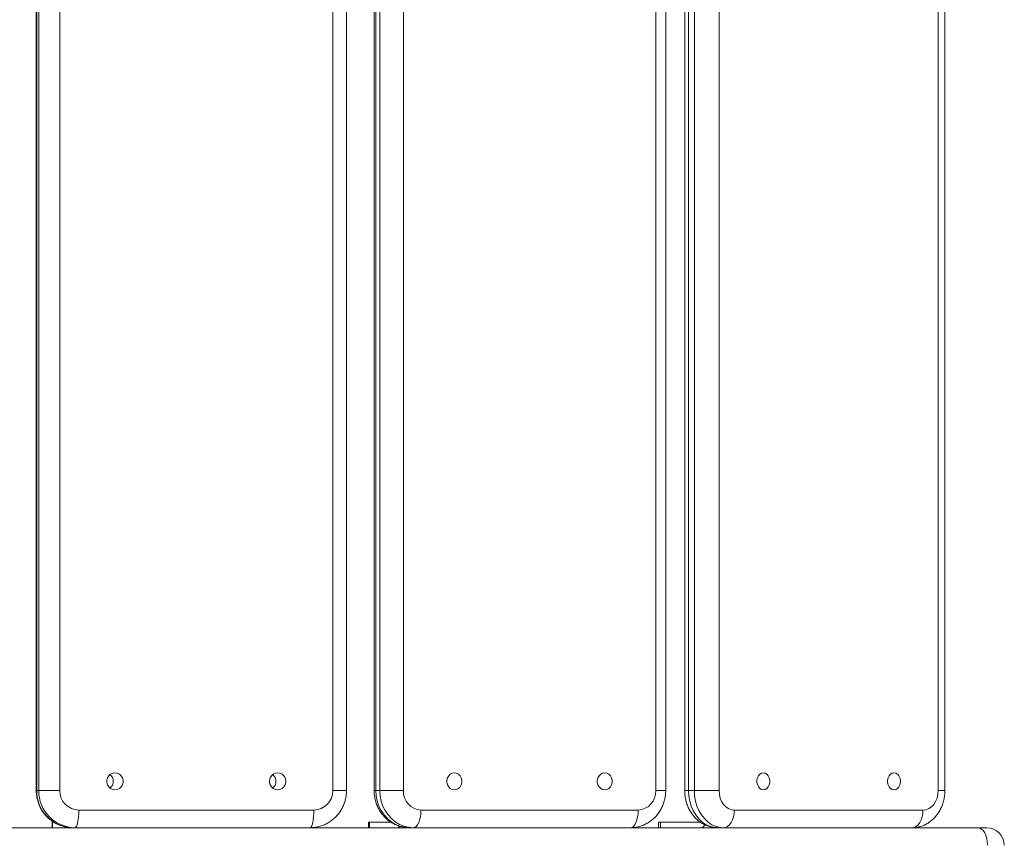
# Model space of a CAD drawing. Units: millimetres. Extents: x -3542 to 3458, y -1606 to 5394.
# Drawn here: x 1946 to 2477, y 1465 to 1911 of the extents above; entities that cross this region are included whole.
import ezdxf

# ---------------------------------------------------------------- set-up
doc = ezdxf.new("R2010")
doc.units = ezdxf.units.MM

msp = doc.modelspace()

# ---------------------------------------------------------------- linework, layer by layer
at = {"color": 7, "linetype": 'Continuous', "lineweight": 15}
for p, q in [((1954.86, 2209), (1954.86, 1495)), ((1955.1, 2209), (1955.1, 1495)), ((1956.21, 1495), (1956.21, 2209)), ((1967.58, 2209), (1967.58, 1495)), ((2114.81, 1495), (2114.81, 2209)), ((2122.2, 1495), (2122.2, 2209)), ((2137.11, 2209), (2137.11, 1495)), ((2138.05, 2209), (2138.05, 1495)), ((2140.21, 1495), (2140.21, 2209)), ((2152.89, 2209), (2152.89, 1495)), ((2288.99, 1495), (2288.99, 2209)), ((2294.38, 1495), (2294.38, 2209)), ((2304.64, 2209), (2304.64, 1495)), ((2306.71, 2209), (2306.71, 1495)), ((2309.82, 1495), (2309.82, 2209)), ((2323.17, 2209), (2323.17, 1495)), ((2441.34, 1495), (2441.34, 2209)), ((2444.93, 1495), (2444.93, 2209)), ((1954.86, 1495), (1967.58, 1495)), ((2114.81, 1495), (2122.2, 1495)), ((2137.11, 1495), (2152.89, 1495)), ((2288.99, 1495), (2294.38, 1495)), ((2309.82, 1495), (2304.64, 1495)), ((2441.34, 1495), (2444.93, 1495)), ((1977.82, 1484.5), (2104.58, 1484.5)), ((2162.36, 1484.5), (2279.53, 1484.5)), ((2331.38, 1484.5), (2433.12, 1484.5)), ((1963.48, 1478), (1963.48, 1475)), ((1963.48, 1478), (1964.27, 1478)), ((1963.61, 1475), (1963.61, 1478)), ((2134.14, 1478), (2134.14, 1475)), ((2134.14, 1478), (2146.14, 1478)), ((2134.64, 1475), (2134.64, 1478)), ((2290.46, 1478), (2290.46, 1475)), ((2290.46, 1478), (2313.01, 1478)), ((2291.54, 1475), (2291.54, 1478)), ((1236.5, 1475), (2467.5, 1475))]:
    msp.add_line(p, q, dxfattribs=at)
at = {"color": 7, "linetype": 'Continuous', "lineweight": 15, "flags": 128}
for points in [[(1997.32, 1495.5), (1996.09, 1495.68), (1994.95, 1496.21), (1994.01, 1497.05), (1993.33, 1498.13), (1992.98, 1499.36), (1992.98, 1500.64), (1993.33, 1501.87), (1994.01, 1502.95), (1994.95, 1503.79), (1996.09, 1504.32), (1997.32, 1504.5), (1998.56, 1504.32), (1999.7, 1503.79), (2000.64, 1502.95), (2001.31, 1501.87), (2001.67, 1500.64), (2001.67, 1499.36), (2001.31, 1498.13), (2000.64, 1497.05), (1999.7, 1496.21), (1998.56, 1495.68), (1997.32, 1495.5)], [(2085.07, 1495.5), (2083.84, 1495.68), (2082.7, 1496.21), (2081.76, 1497.05), (2081.08, 1498.13), (2080.73, 1499.36), (2080.73, 1500.64), (2081.08, 1501.87), (2081.76, 1502.95), (2082.7, 1503.79), (2083.84, 1504.32), (2085.07, 1504.5), (2086.31, 1504.32), (2087.45, 1503.79), (2088.39, 1502.95), (2089.07, 1501.87), (2089.42, 1500.64), (2089.42, 1499.36), (2089.07, 1498.13), (2088.39, 1497.05), (2087.45, 1496.21), (2086.31, 1495.68), (2085.07, 1495.5)], [(2180.38, 1495.5), (2179.24, 1495.68), (2178.19, 1496.21), (2177.32, 1497.05), (2176.69, 1498.13), (2176.37, 1499.36), (2176.37, 1500.64), (2176.69, 1501.87), (2177.32, 1502.95), (2178.19, 1503.79), (2179.24, 1504.32), (2180.38, 1504.5), (2181.53, 1504.32), (2182.58, 1503.79), (2183.45, 1502.95), (2184.07, 1501.87), (2184.4, 1500.64), (2184.4, 1499.36), (2184.07, 1498.13), (2183.45, 1497.05), (2182.58, 1496.21), (2181.53, 1495.68), (2180.38, 1495.5)], [(2261.5, 1495.5), (2260.36, 1495.68), (2259.31, 1496.21), (2258.44, 1497.05), (2257.81, 1498.13), (2257.49, 1499.36), (2257.49, 1500.64), (2257.81, 1501.87), (2258.44, 1502.95), (2259.31, 1503.79), (2260.36, 1504.32), (2261.5, 1504.5), (2262.65, 1504.32), (2263.7, 1503.79), (2264.57, 1502.95), (2265.19, 1501.87), (2265.52, 1500.64), (2265.52, 1499.36), (2265.19, 1498.13), (2264.57, 1497.05), (2263.7, 1496.21), (2262.65, 1495.68), (2261.5, 1495.5)], [(2347.04, 1495.5), (2346.04, 1495.68), (2345.13, 1496.21), (2344.38, 1497.05), (2343.83, 1498.13), (2343.55, 1499.36), (2343.55, 1500.64), (2343.83, 1501.87), (2344.38, 1502.95), (2345.13, 1503.79), (2346.04, 1504.32), (2347.04, 1504.5), (2348.03, 1504.32), (2348.94, 1503.79), (2349.7, 1502.95), (2350.24, 1501.87), (2350.52, 1500.64), (2350.52, 1499.36), (2350.24, 1498.13), (2349.7, 1497.05), (2348.94, 1496.21), (2348.03, 1495.68), (2347.04, 1495.5)], [(2417.47, 1495.5), (2416.48, 1495.68), (2415.57, 1496.21), (2414.81, 1497.05), (2414.27, 1498.13), (2413.99, 1499.36), (2413.99, 1500.64), (2414.27, 1501.87), (2414.81, 1502.95), (2415.57, 1503.79), (2416.48, 1504.32), (2417.47, 1504.5), (2418.46, 1504.32), (2419.38, 1503.79), (2420.13, 1502.95), (2420.68, 1501.87), (2420.96, 1500.64), (2420.96, 1499.36), (2420.68, 1498.13), (2420.13, 1497.05), (2419.38, 1496.21), (2418.46, 1495.68), (2417.47, 1495.5)], [(2138.05, 1495), (2138.23, 1492.15), (2138.78, 1489.37), (2139.68, 1486.69), (2140.91, 1484.19), (2142.45, 1481.9), (2144.27, 1479.89), (2146.33, 1478.17), (2148.59, 1476.81), (2151, 1475.81), (2153.51, 1475.2), (2156.08, 1475)], [(2158.24, 1475), (2155.68, 1475.2), (2153.16, 1475.81), (2150.75, 1476.81), (2148.5, 1478.17), (2146.44, 1479.89), (2144.62, 1481.9), (2143.08, 1484.19), (2141.84, 1486.69), (2140.94, 1489.37), (2140.4, 1492.15), (2140.21, 1495)], [(2306.71, 1495), (2306.87, 1492.15), (2307.34, 1489.37), (2308.12, 1486.69), (2309.19, 1484.19), (2310.53, 1481.9), (2312.11, 1479.89), (2313.9, 1478.17), (2315.86, 1476.81), (2317.95, 1475.81), (2320.13, 1475.2), (2322.36, 1475)], [(2309.82, 1495), (2311.12, 1495), (2312.65, 1495), (2314.36, 1495), (2316.18, 1495), (2318.04, 1495), (2319.87, 1495), (2321.6, 1495), (2323.17, 1495)], [(2325.47, 1475), (2323.24, 1475.2), (2321.06, 1475.81), (2318.97, 1476.81), (2317.01, 1478.17), (2315.22, 1479.89), (2313.64, 1481.9), (2312.3, 1484.19), (2311.23, 1486.69), (2310.45, 1489.37), (2309.98, 1492.15), (2309.82, 1495)], [(2323.17, 1495), (2323.33, 1492.95), (2323.79, 1490.98), (2324.55, 1489.17), (2325.57, 1487.58), (2326.82, 1486.27), (2328.24, 1485.3), (2329.78, 1484.7), (2331.38, 1484.5)], [(2433.12, 1484.5), (2434.73, 1484.7), (2436.27, 1485.3), (2437.69, 1486.27), (2438.94, 1487.58), (2439.96, 1489.17), (2440.72, 1490.98), (2441.18, 1492.95), (2441.34, 1495)], [(1975.71, 1475), (1976.12, 1475.18), (1976.52, 1475.72), (1976.88, 1476.6), (1977.2, 1477.78), (1977.47, 1479.22), (1977.66, 1480.86), (1977.78, 1482.65), (1977.82, 1484.5)], [(2102.47, 1475), (2102.88, 1475.18), (2103.27, 1475.72), (2103.64, 1476.6), (2103.96, 1477.78), (2104.22, 1479.22), (2104.41, 1480.86), (2104.53, 1482.65), (2104.58, 1484.5)], [(2158.24, 1475), (2159.04, 1475.18), (2159.82, 1475.72), (2160.53, 1476.6), (2161.15, 1477.78), (2161.66, 1479.22), (2162.04, 1480.86), (2162.28, 1482.65), (2162.36, 1484.5)], [(2275.41, 1475), (2276.22, 1475.18), (2276.99, 1475.72), (2277.7, 1476.6), (2278.32, 1477.78), (2278.84, 1479.22), (2279.22, 1480.86), (2279.45, 1482.65), (2279.53, 1484.5)], [(2325.47, 1475), (2326.62, 1475.18), (2327.73, 1475.72), (2328.76, 1476.6), (2329.65, 1477.78), (2330.39, 1479.22), (2330.93, 1480.86), (2331.27, 1482.65), (2331.38, 1484.5)], [(2427.21, 1475), (2428.36, 1475.18), (2429.47, 1475.72), (2430.5, 1476.6), (2431.39, 1477.78), (2432.13, 1479.22), (2432.67, 1480.86), (2433.01, 1482.65), (2433.12, 1484.5)], [(1971.69, 1475.2), (1971.6, 1475.1), (1971.38, 1475)], [(2467.93, 1465.5), (2467.83, 1467.35), (2467.54, 1469.14), (2467.06, 1470.78), (2466.41, 1472.22), (2465.63, 1473.4), (2464.73, 1474.28), (2463.75, 1474.82), (2462.74, 1475)]]:
    msp.add_lwpolyline(points, dxfattribs=at)
at = {"color": 7, "linetype": 'Continuous', "lineweight": 15}
for centre, radius, start, end in [((1991.82, 1500), 4.56, 308.4218, 51.5782), ((2079.57, 1500), 4.56, 308.4218, 51.5782), ((1974.83, 1494.73), 19.73, 179.2158, 269.335), ((1975.99, 1494.78), 19.78, 179.3531, 269.1976), ((1977.96, 1494.87), 10.37, 179.2845, 269.2662), ((2104.44, 1494.87), 10.37, 270.7338, 0.7155), ((2162.9, 1494.51), 10.02, 177.1836, 266.875), ((2278.98, 1494.51), 10.02, 273.125, 2.8164), ((2313.06, 1477.81), 2.83, 275.6146, 333.1288), ((2149.64, 1476.47), 1.48, 276.0143, 329.4017), ((2467.5, 1465.5), 9.5, 0, 90)]:
    msp.add_arc(centre, radius, start, end, dxfattribs=at)
for points, knots in [([(1954.86, 1495), (1954.88, 1494.4), (1954.92, 1492.96), (1955.27, 1490.7), (1955.96, 1488.27), (1956.94, 1485.94), (1958.21, 1483.76), (1959.74, 1481.76), (1961.51, 1479.97), (1963.48, 1478.41), (1965.63, 1477.13), (1967.92, 1476.12), (1970.31, 1475.43), (1972.56, 1475.06), (1973.99, 1475.02), (1974.6, 1475)], [0, 0, 0, 0, 0.057385, 0.137939, 0.218544, 0.299147, 0.379721, 0.460241, 0.540686, 0.621039, 0.701285, 0.781421, 0.861449, 0.941379, 1, 1, 1, 1]), ([(2102.47, 1475), (2103.07, 1475.02), (2104.5, 1475.06), (2106.74, 1475.42), (2109.13, 1476.12), (2111.41, 1477.11), (2113.55, 1478.39), (2115.51, 1479.92), (2117.27, 1481.7), (2118.8, 1483.68), (2120.07, 1485.84), (2121.07, 1488.15), (2121.76, 1490.57), (2122.14, 1492.87), (2122.18, 1494.35), (2122.2, 1495)], [0, 0, 0, 0, 0.058406, 0.138149, 0.217887, 0.297625, 0.377393, 0.457216, 0.537117, 0.617112, 0.697212, 0.777421, 0.857736, 0.938148, 1, 1, 1, 1]), ([(2137.11, 1495), (2137.13, 1494.42), (2137.16, 1493), (2137.5, 1490.74), (2138.16, 1488.28), (2139.11, 1485.92), (2140.35, 1483.71), (2141.85, 1481.68), (2143.58, 1479.88), (2145.51, 1478.32), (2147.62, 1477.03), (2149.86, 1476.05), (2152.19, 1475.37), (2154.28, 1475.04), (2155.58, 1475.01), (2156.08, 1475)], [0, 0, 0, 0, 0.055891, 0.137947, 0.220153, 0.302393, 0.384571, 0.466581, 0.548314, 0.629672, 0.710581, 0.791, 0.870933, 0.950423, 1, 1, 1, 1]), ([(2275.41, 1475), (2276.02, 1475.02), (2277.42, 1475.06), (2279.59, 1475.44), (2281.87, 1476.14), (2284.05, 1477.13), (2286.09, 1478.4), (2287.97, 1479.93), (2289.65, 1481.7), (2291.11, 1483.67), (2292.33, 1485.83), (2293.28, 1488.13), (2293.95, 1490.56), (2294.32, 1492.86), (2294.36, 1494.35), (2294.38, 1495)], [0, 0, 0, 0, 0.060116, 0.138898, 0.217586, 0.296297, 0.375162, 0.454293, 0.533776, 0.613664, 0.693979, 0.774715, 0.855842, 0.937317, 1, 1, 1, 1]), ([(2304.64, 1495), (2304.65, 1494.46), (2304.68, 1493.06), (2304.98, 1490.81), (2305.59, 1488.32), (2306.49, 1485.92), (2307.67, 1483.66), (2309.11, 1481.58), (2310.78, 1479.74), (2312.66, 1478.16), (2314.7, 1476.88), (2316.86, 1475.91), (2319.09, 1475.28), (2320.94, 1475.03), (2322.03, 1475.01), (2322.36, 1475)], [0, 0, 0, 0, 0.053453, 0.137641, 0.222235, 0.307122, 0.392137, 0.477001, 0.56135, 0.64481, 0.727089, 0.80804, 0.887679, 0.966159, 1, 1, 1, 1]), ([(2427.21, 1475), (2427.83, 1475.02), (2429.19, 1475.07), (2431.26, 1475.47), (2433.38, 1476.18), (2435.39, 1477.18), (2437.27, 1478.44), (2439, 1479.95), (2440.55, 1481.7), (2441.9, 1483.66), (2443.02, 1485.81), (2443.91, 1488.12), (2444.53, 1490.54), (2444.87, 1492.86), (2444.91, 1494.35), (2444.93, 1495)], [0, 0, 0, 0, 0.063634, 0.14047, 0.217057, 0.293755, 0.370912, 0.44882, 0.527689, 0.607617, 0.688577, 0.770447, 0.853055, 0.936241, 1, 1, 1, 1])]:
    msp.add_open_spline(points, degree=3, knots=knots, dxfattribs=at)

doc.saveas('drawing.dxf')
